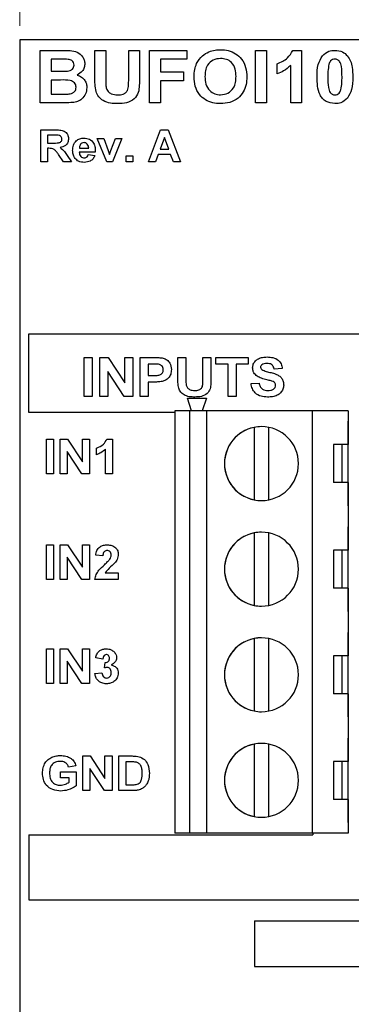
# Model space of a CAD drawing. Units: inches. Extents: x 0.1 to 11.3, y 0.1 to 7.3.
# Drawn here: x 5.4 to 6, y 4 to 5.8 of the extents above; entities that cross this region are included whole.
import ezdxf

# ---------------------------------------------------------------- set-up
doc = ezdxf.new("R2010")
doc.units = ezdxf.units.IN
doc.header["$LTSCALE"] = 0.666667
doc.header["$MEASUREMENT"] = 0
doc.styles.add('SLDTEXTSTYLE0', font='TXT', dxfattribs={"width": 0.75})
doc.dimstyles.new('SLDDIMSTYLE0', dxfattribs={"dimtxt": 0.091864, "dimasz": 0.086667, "dimexe": 0, "dimexo": 0.0625, "dimgap": 0.022966, "dimtad": 1, "dimrnd": 1e-09, "dimzin": 4, "dimdsep": 46, "dimtxsty": 'SLDTEXTSTYLE0', "dimsah": 1, "dimcen": 0.09, "dimadec": 0, "dimazin": 1, "dimtfac": 1, "dimtofl": 0, "dimtmove": 0, "dimatfit": 3, "dimfxl": 0, "dimfrac": 2, "dimtolj": 1, "dimtzin": 12, "dimarcsym": 0})

# ---------------------------------------------------------------- blocks, each defined once
blk = doc.blocks.new('_D')
at = {"color": 7, "linetype": 'Continuous', "lineweight": 18}
for p, q in [((5.3703, 5.7807), (5.3703, 6.2933)), ((8.8703, 5.7807), (8.8703, 6.2933)), ((8.8703, 6.267), (5.3703, 6.267))]:
    blk.add_line(p, q, dxfattribs=at)
for points in [[(5.3703, 6.267), (5.457, 6.2537), (5.457, 6.2804)], [(8.8703, 6.267), (8.7836, 6.2804), (8.7836, 6.2537)]]:
    blk.add_solid(points, dxfattribs=at)
at = {"color": 7, "linetype": 'Continuous', "lineweight": 18, "insert": (6.9914, 6.3855), "char_height": 0.09186, "attachment_point": 1, "style": 'SLDTEXTSTYLE0'}
blk.add_mtext('3.50', dxfattribs=at)

msp = doc.modelspace()

# ---------------------------------------------------------------- linework, layer by layer
at = {"color": 7, "linetype": 'Continuous', "lineweight": 25}
for p, q in [((5.3703, 5.7544), (5.3703, 3.5544)), ((8.8703, 5.7544), (5.3703, 5.7544)), ((5.4085, 5.7347), (5.4506, 5.7347)), ((5.4085, 5.6367), (5.4085, 5.7347)), ((5.5103, 5.7347), (5.5304, 5.7347)), ((5.5103, 5.6826), (5.5103, 5.7347)), ((5.5304, 5.7347), (5.5304, 5.6815)), ((5.5731, 5.6804), (5.5731, 5.7347)), ((5.5731, 5.7347), (5.5932, 5.7347)), ((5.5932, 5.7347), (5.5932, 5.6834)), ((5.6121, 5.6367), (5.6121, 5.7347)), ((5.6121, 5.7347), (5.6812, 5.7347)), ((5.6812, 5.7347), (5.6812, 5.7184)), ((5.8093, 5.6367), (5.8093, 5.7347)), ((5.8093, 5.7347), (5.8294, 5.7347)), ((5.8294, 5.7347), (5.8294, 5.6367)), ((5.8787, 5.7347), (5.8948, 5.7347)), ((5.8948, 5.7347), (5.8948, 5.6367)), ((5.4413, 5.7184), (5.4286, 5.7184)), ((5.4286, 5.7184), (5.4286, 5.6958)), ((5.6812, 5.7184), (5.6322, 5.7184)), ((5.6322, 5.7184), (5.6322, 5.6945)), ((5.8495, 5.6907), (5.8495, 5.7096)), ((5.4286, 5.6958), (5.4431, 5.6958)), ((5.6322, 5.6945), (5.6749, 5.6945)), ((5.6749, 5.6945), (5.6749, 5.6782)), ((5.8747, 5.6367), (5.8747, 5.7065)), ((5.4464, 5.6794), (5.4286, 5.6794)), ((5.4286, 5.6794), (5.4286, 5.653)), ((5.6322, 5.6782), (5.6322, 5.6367)), ((5.6749, 5.6782), (5.6322, 5.6782)), ((5.4438, 5.6367), (5.4085, 5.6367)), ((5.4286, 5.653), (5.449, 5.653)), ((5.6322, 5.6367), (5.6121, 5.6367)), ((5.8294, 5.6367), (5.8093, 5.6367)), ((5.8948, 5.6367), (5.8747, 5.6367)), ((5.4096, 5.5267), (5.4096, 5.5866)), ((5.4096, 5.5866), (5.4364, 5.5866)), ((5.6101, 5.5267), (5.6326, 5.5866)), ((5.6326, 5.5866), (5.6466, 5.5866)), ((5.6466, 5.5866), (5.6693, 5.5267)), ((5.4219, 5.5766), (5.4219, 5.562)), ((5.4323, 5.5766), (5.4219, 5.5766)), ((5.4219, 5.562), (5.4318, 5.562)), ((5.5145, 5.5705), (5.5268, 5.5705)), ((5.5324, 5.5267), (5.5145, 5.5705)), ((5.5268, 5.5705), (5.5351, 5.5481)), ((5.54, 5.5481), (5.5483, 5.5705)), ((5.5606, 5.5705), (5.543, 5.5267)), ((5.5483, 5.5705), (5.5606, 5.5705)), ((5.6397, 5.572), (5.6319, 5.5505)), ((5.6476, 5.5505), (5.6397, 5.572)), ((5.4219, 5.5521), (5.4219, 5.5267)), ((5.4247, 5.5521), (5.4219, 5.5521)), ((5.511, 5.5451), (5.4811, 5.5451)), ((5.4813, 5.5521), (5.4987, 5.5521)), ((5.5351, 5.5481), (5.5375, 5.5407)), ((5.6319, 5.5505), (5.6476, 5.5505)), ((5.4219, 5.5267), (5.4096, 5.5267)), ((5.4519, 5.5267), (5.4427, 5.5403)), ((5.4665, 5.5267), (5.4519, 5.5267)), ((5.4587, 5.5386), (5.4665, 5.5267)), ((5.498, 5.5405), (5.5103, 5.539)), ((5.543, 5.5267), (5.5324, 5.5267)), ((5.5687, 5.5382), (5.5809, 5.5382)), ((5.5687, 5.5267), (5.5687, 5.5382)), ((5.5809, 5.5267), (5.5687, 5.5267)), ((5.5809, 5.5382), (5.5809, 5.5267)), ((5.6233, 5.5267), (5.6101, 5.5267)), ((5.6283, 5.5405), (5.6233, 5.5267)), ((5.6512, 5.5405), (5.6283, 5.5405)), ((5.6563, 5.5267), (5.6512, 5.5405)), ((5.6693, 5.5267), (5.6563, 5.5267)), ((5.3871, 5.0597), (5.3871, 5.2063)), ((5.3871, 5.2063), (6.1271, 5.2063)), ((5.4901, 5.1622), (5.5051, 5.1622)), ((5.4901, 5.0894), (5.4901, 5.1622)), ((5.5051, 5.1622), (5.5051, 5.0894)), ((5.5191, 5.1622), (5.5347, 5.1622)), ((5.5191, 5.0894), (5.5191, 5.1622)), ((5.5347, 5.1622), (5.5657, 5.1148)), ((5.5657, 5.1622), (5.5807, 5.1622)), ((5.5657, 5.1148), (5.5657, 5.1622)), ((5.5807, 5.1622), (5.5807, 5.0894)), ((5.5947, 5.0894), (5.5947, 5.1622)), ((5.5947, 5.1622), (5.6191, 5.1622)), ((5.6647, 5.1622), (5.6796, 5.1622)), ((5.6647, 5.1235), (5.6647, 5.1622)), ((5.6796, 5.1622), (5.6796, 5.1227)), ((5.7113, 5.1218), (5.7113, 5.1622)), ((5.7113, 5.1622), (5.7263, 5.1622)), ((5.7263, 5.1622), (5.7263, 5.1241)), ((5.7356, 5.15), (5.7356, 5.1622)), ((5.7356, 5.1622), (5.7953, 5.1622)), ((5.7953, 5.1622), (5.7953, 5.15)), ((5.6173, 5.15), (5.6096, 5.15)), ((5.6096, 5.15), (5.6096, 5.1286)), ((5.758, 5.15), (5.7356, 5.15)), ((5.758, 5.0894), (5.758, 5.15)), ((5.7953, 5.15), (5.7729, 5.15)), ((5.7729, 5.15), (5.7729, 5.0894)), ((5.8588, 5.1416), (5.8439, 5.1407)), ((5.5646, 5.0894), (5.534, 5.136)), ((5.534, 5.136), (5.534, 5.0894)), ((5.6096, 5.1286), (5.6183, 5.1286)), ((5.6196, 5.1164), (5.6096, 5.1164)), ((5.6096, 5.1164), (5.6096, 5.0894)), ((5.8009, 5.1136), (5.8159, 5.1146)), ((5.5051, 5.0894), (5.4901, 5.0894)), ((5.534, 5.0894), (5.5191, 5.0894)), ((5.5807, 5.0894), (5.5646, 5.0894)), ((5.6096, 5.0894), (5.5947, 5.0894)), ((5.6903, 5.0629), (5.6825, 5.0865)), ((5.6825, 5.0865), (5.7179, 5.0865)), ((5.7179, 5.0865), (5.71, 5.0629)), ((5.7729, 5.0894), (5.758, 5.0894)), ((5.6588, 5.0597), (5.3871, 5.0597)), ((5.6588, 5.0629), (5.6588, 4.2754)), ((5.6864, 5.0629), (5.6588, 5.0629)), ((5.6864, 5.0629), (5.6864, 4.2754)), ((5.7179, 5.0629), (5.6864, 5.0629)), ((5.9147, 5.0629), (5.7179, 5.0629)), ((5.7179, 5.0629), (5.7179, 4.2754)), ((5.9147, 5.0629), (5.9147, 4.2754)), ((5.9817, 5.0629), (5.9147, 5.0629)), ((5.9817, 5.0629), (5.9817, 4.9999)), ((5.8065, 5.0319), (5.8065, 4.8969)), ((5.834, 4.8969), (5.834, 5.0319)), ((5.9817, 4.8857), (5.9817, 5.0432)), ((5.4201, 4.9454), (5.4201, 5.0098)), ((5.4201, 5.0098), (5.4333, 5.0098)), ((5.4333, 5.0098), (5.4333, 4.9454)), ((5.4457, 4.9454), (5.4457, 5.0098)), ((5.4457, 5.0098), (5.4595, 5.0098)), ((5.4595, 5.0098), (5.487, 4.9679)), ((5.487, 4.9679), (5.487, 5.0098)), ((5.487, 5.0098), (5.5002, 5.0098)), ((5.5002, 5.0098), (5.5002, 4.9454)), ((5.5134, 4.9809), (5.5134, 4.9933)), ((5.5326, 5.0098), (5.5431, 5.0098)), ((5.5431, 5.0098), (5.5431, 4.9454)), ((5.9817, 4.9999), (5.9541, 4.9999)), ((5.9541, 4.9999), (5.9541, 4.929)), ((5.9699, 4.9999), (5.9699, 4.929)), ((5.9817, 4.929), (5.9817, 4.9999)), ((5.486, 4.9454), (5.4589, 4.9867)), ((5.4589, 4.9867), (5.4589, 4.9454)), ((5.5299, 4.9454), (5.5299, 4.9913)), ((5.4333, 4.9454), (5.4201, 4.9454)), ((5.4589, 4.9454), (5.4457, 4.9454)), ((5.5002, 4.9454), (5.486, 4.9454)), ((5.5431, 4.9454), (5.5299, 4.9454)), ((5.9817, 4.929), (5.9541, 4.929)), ((5.9817, 4.929), (5.9817, 4.803)), ((5.9817, 4.6888), (5.9817, 4.8463)), ((5.8065, 4.8351), (5.8065, 4.7001)), ((5.834, 4.7001), (5.834, 4.8351)), ((5.4201, 4.7486), (5.4201, 4.813)), ((5.4201, 4.813), (5.4333, 4.813)), ((5.4333, 4.813), (5.4333, 4.7486)), ((5.4457, 4.7486), (5.4457, 4.813)), ((5.4457, 4.813), (5.4595, 4.813)), ((5.4595, 4.813), (5.487, 4.7711)), ((5.487, 4.7711), (5.487, 4.813)), ((5.487, 4.813), (5.5002, 4.813)), ((5.5002, 4.813), (5.5002, 4.7486)), ((5.5249, 4.7923), (5.5117, 4.7935)), ((5.9817, 4.803), (5.9541, 4.803)), ((5.9541, 4.803), (5.9541, 4.7321)), ((5.9699, 4.803), (5.9699, 4.7321)), ((5.9817, 4.7321), (5.9817, 4.803)), ((5.486, 4.7486), (5.4589, 4.7898)), ((5.4589, 4.7898), (5.4589, 4.7486)), ((5.5291, 4.7609), (5.5538, 4.7609)), ((5.5538, 4.7609), (5.5538, 4.7486)), ((5.4333, 4.7486), (5.4201, 4.7486)), ((5.4589, 4.7486), (5.4457, 4.7486)), ((5.5002, 4.7486), (5.486, 4.7486)), ((5.5538, 4.7486), (5.5101, 4.7486)), ((5.9817, 4.7321), (5.9541, 4.7321)), ((5.9817, 4.7321), (5.9817, 4.6062)), ((5.9817, 4.492), (5.9817, 4.6495)), ((5.8065, 4.6382), (5.8065, 4.5032)), ((5.834, 4.5032), (5.834, 4.6382)), ((5.4201, 4.5547), (5.4201, 4.6191)), ((5.4201, 4.6191), (5.4333, 4.6191)), ((5.4333, 4.6191), (5.4333, 4.5547)), ((5.4457, 4.5547), (5.4457, 4.6191)), ((5.4457, 4.6191), (5.4595, 4.6191)), ((5.4595, 4.6191), (5.487, 4.5772)), ((5.487, 4.5772), (5.487, 4.6191)), ((5.487, 4.6191), (5.5002, 4.6191)), ((5.5002, 4.6191), (5.5002, 4.5547)), ((5.486, 4.5547), (5.4589, 4.596)), ((5.4589, 4.596), (5.4589, 4.5547)), ((5.5249, 4.6001), (5.5117, 4.602)), ((5.5283, 4.5835), (5.5293, 4.5935)), ((5.9817, 4.6062), (5.9541, 4.6062)), ((5.9541, 4.6062), (5.9541, 4.5353)), ((5.9699, 4.6062), (5.9699, 4.5353)), ((5.9817, 4.5353), (5.9817, 4.6062)), ((5.5101, 4.573), (5.5233, 4.5745)), ((5.4333, 4.5547), (5.4201, 4.5547)), ((5.4589, 4.5547), (5.4457, 4.5547)), ((5.5002, 4.5547), (5.486, 4.5547)), ((5.9817, 4.5353), (5.9541, 4.5353)), ((5.9817, 4.5353), (5.9817, 4.4093)), ((5.9817, 4.2951), (5.9817, 4.4526)), ((5.8065, 4.4414), (5.8065, 4.3064)), ((5.834, 4.3064), (5.834, 4.4414)), ((5.4877, 4.3549), (5.4877, 4.4193)), ((5.4877, 4.4193), (5.5016, 4.4193)), ((5.5016, 4.4193), (5.529, 4.3774)), ((5.529, 4.3774), (5.529, 4.4193)), ((5.529, 4.4193), (5.5422, 4.4193)), ((5.5422, 4.4193), (5.5422, 4.3549)), ((5.5546, 4.4193), (5.5797, 4.4193)), ((5.5546, 4.3549), (5.5546, 4.4193)), ((5.5743, 4.4085), (5.5678, 4.4085)), ((5.5678, 4.4085), (5.5678, 4.3656)), ((5.9817, 4.4093), (5.9541, 4.4093)), ((5.9541, 4.4093), (5.9541, 4.3384)), ((5.9699, 4.4093), (5.9699, 4.3384)), ((5.9817, 4.3384), (5.9817, 4.4093)), ((5.4465, 4.3788), (5.4465, 4.3895)), ((5.4465, 4.3895), (5.4754, 4.3895)), ((5.4745, 4.4011), (5.4613, 4.3986)), ((5.4754, 4.3895), (5.4754, 4.3637)), ((5.528, 4.3549), (5.501, 4.3961)), ((5.501, 4.3961), (5.501, 4.3549)), ((5.4622, 4.3788), (5.4465, 4.3788)), ((5.4622, 4.3704), (5.4622, 4.3788)), ((5.501, 4.3549), (5.4877, 4.3549)), ((5.5422, 4.3549), (5.528, 4.3549)), ((5.5804, 4.3549), (5.5546, 4.3549)), ((5.5678, 4.3656), (5.5786, 4.3656)), ((5.9817, 4.3384), (5.9541, 4.3384)), ((5.9817, 4.3384), (5.9817, 4.2754)), ((5.3871, 4.2723), (5.9157, 4.2723)), ((5.3871, 4.2723), (5.3871, 4.1513)), ((5.6864, 4.2754), (5.6588, 4.2754)), ((5.7179, 4.2754), (5.6864, 4.2754)), ((5.9147, 4.2754), (5.7179, 4.2754)), ((5.9817, 4.2754), (5.9147, 4.2754)), ((5.9157, 4.2754), (5.9157, 4.2723)), ((5.3871, 4.1513), (6.7571, 4.1513)), ((5.8073, 4.112), (5.8073, 4.0269)), ((5.8073, 4.112), (6.5915, 4.112)), ((5.8073, 4.0269), (6.5915, 4.0269))]:
    msp.add_line(p, q, dxfattribs=at)
for centre, start, end in [((5.8203, 4.9644), 90, 270), ((5.8203, 4.9644), 101.537, 258.463), ((5.8203, 4.9644), 90, 101.537), ((5.8203, 4.9644), 270, 90), ((5.8203, 4.9644), 258.463, 270), ((5.8203, 4.7676), 90, 270), ((5.8203, 4.7676), 101.537, 258.463), ((5.8203, 4.7676), 90, 101.537), ((5.8203, 4.7676), 270, 90), ((5.8203, 4.7676), 258.463, 270), ((5.8203, 4.5707), 90, 270), ((5.8203, 4.5707), 101.537, 258.463), ((5.8203, 4.5707), 90, 101.537), ((5.8203, 4.5707), 270, 90), ((5.8203, 4.5707), 258.463, 270), ((5.8203, 4.3739), 90, 270), ((5.8203, 4.3739), 90, 101.537), ((5.8203, 4.3739), 270, 90), ((5.8203, 4.3739), 101.537, 258.463), ((5.8203, 4.3739), 258.463, 270)]:
    msp.add_arc(centre, 0.0689, start, end, dxfattribs=at)
for points, knots in [([(5.4506, 5.7347), (5.4551, 5.7347), (5.464, 5.7346), (5.4776, 5.7325), (5.4866, 5.7249), (5.4909, 5.7168), (5.4913, 5.7123), (5.4915, 5.71)], [0, 0, 0, 0, 0.251201, 0.500999, 0.749548, 0.874782, 1, 1, 1, 1]), ([(5.6996, 5.71), (5.7027, 5.7153), (5.7083, 5.7247), (5.7179, 5.7299), (5.7221, 5.7321)], [0, 0, 0, 0, 0.559771, 1, 1, 1, 1]), ([(5.7221, 5.7321), (5.7261, 5.7334), (5.7332, 5.7357), (5.7406, 5.7359), (5.7439, 5.736)], [0, 0, 0, 0, 0.559603, 1, 1, 1, 1]), ([(5.7439, 5.736), (5.7488, 5.7357), (5.7587, 5.7351), (5.7727, 5.7292), (5.7845, 5.7185), (5.792, 5.7031), (5.7927, 5.6914), (5.793, 5.6856)], [0, 0, 0, 0, 0.186994, 0.373637, 0.560193, 0.779736, 1, 1, 1, 1]), ([(5.8495, 5.7096), (5.8565, 5.7126), (5.8689, 5.7181), (5.8757, 5.7296), (5.8787, 5.7347)], [0, 0, 0, 0, 0.561303, 1, 1, 1, 1]), ([(5.9337, 5.7248), (5.9375, 5.728), (5.9442, 5.734), (5.953, 5.7345), (5.957, 5.7347)], [0, 0, 0, 0, 0.558032, 1, 1, 1, 1]), ([(5.957, 5.7347), (5.962, 5.7343), (5.971, 5.7335), (5.9774, 5.7274), (5.9802, 5.7246)], [0, 0, 0, 0, 0.559766, 1, 1, 1, 1]), ([(5.4602, 5.718), (5.4567, 5.7182), (5.4504, 5.7184), (5.4441, 5.7184), (5.4413, 5.7184)], [0, 0, 0, 0, 0.559956, 1, 1, 1, 1]), ([(5.4714, 5.7072), (5.4712, 5.7088), (5.4709, 5.7121), (5.4669, 5.7168), (5.4628, 5.7176), (5.4602, 5.718)], [0, 0, 0, 0, 0.280791, 0.560471, 1, 1, 1, 1]), ([(5.4915, 5.71), (5.4912, 5.7075), (5.4907, 5.7025), (5.4862, 5.6943), (5.4805, 5.6909), (5.4771, 5.6888)], [0, 0, 0, 0, 0.280658, 0.561452, 1, 1, 1, 1]), ([(5.695, 5.6851), (5.6951, 5.6899), (5.6954, 5.6985), (5.6983, 5.7065), (5.6996, 5.71)], [0, 0, 0, 0, 0.560187, 1, 1, 1, 1]), ([(5.7441, 5.7196), (5.7393, 5.7191), (5.7298, 5.7181), (5.7196, 5.7085), (5.7156, 5.6969), (5.7153, 5.6895), (5.7151, 5.6858)], [0, 0, 0, 0, 0.279554, 0.558177, 0.778771, 1, 1, 1, 1]), ([(5.7729, 5.686), (5.7727, 5.6907), (5.7723, 5.7001), (5.7658, 5.7121), (5.7552, 5.7188), (5.7478, 5.7193), (5.7441, 5.7196)], [0, 0, 0, 0, 0.280988, 0.559754, 0.779545, 1, 1, 1, 1]), ([(5.9237, 5.6852), (5.9238, 5.6931), (5.9239, 5.7072), (5.9307, 5.7194), (5.9337, 5.7248)], [0, 0, 0, 0, 0.5615, 1, 1, 1, 1]), ([(5.9459, 5.7088), (5.9451, 5.7044), (5.9438, 5.6965), (5.9438, 5.6885), (5.9438, 5.685)], [0, 0, 0, 0, 0.559541, 1, 1, 1, 1]), ([(5.957, 5.7184), (5.9555, 5.7182), (5.9525, 5.7179), (5.9479, 5.7147), (5.9467, 5.711), (5.9459, 5.7088)], [0, 0, 0, 0, 0.280292, 0.560017, 1, 1, 1, 1]), ([(5.9702, 5.685), (5.9701, 5.6916), (5.9701, 5.7015), (5.9671, 5.7131), (5.962, 5.7178), (5.9586, 5.7182), (5.957, 5.7184)], [0, 0, 0, 0, 0.501645, 0.751183, 0.875364, 1, 1, 1, 1]), ([(5.9802, 5.7246), (5.9824, 5.7214), (5.9866, 5.7148), (5.9897, 5.7011), (5.99, 5.6911), (5.9903, 5.685)], [0, 0, 0, 0, 0.279338, 0.559519, 1, 1, 1, 1]), ([(5.4431, 5.6958), (5.4461, 5.6957), (5.4515, 5.6957), (5.4568, 5.696), (5.4592, 5.6961)], [0, 0, 0, 0, 0.560042, 1, 1, 1, 1]), ([(5.4592, 5.6961), (5.4609, 5.6964), (5.4643, 5.6969), (5.4684, 5.6994), (5.471, 5.7032), (5.4712, 5.7059), (5.4714, 5.7072)], [0, 0, 0, 0, 0.280627, 0.560262, 0.77996, 1, 1, 1, 1]), ([(5.8747, 5.7065), (5.8704, 5.7028), (5.8629, 5.6962), (5.8536, 5.6924), (5.8495, 5.6907)], [0, 0, 0, 0, 0.559725, 1, 1, 1, 1]), ([(5.4751, 5.666), (5.475, 5.6675), (5.4748, 5.6705), (5.4723, 5.6744), (5.4687, 5.6772), (5.46, 5.6798), (5.4524, 5.6796), (5.4464, 5.6794)], [0, 0, 0, 0, 0.124909, 0.249576, 0.374331, 0.499334, 1, 1, 1, 1]), ([(5.4771, 5.6888), (5.4799, 5.6877), (5.4856, 5.6856), (5.4915, 5.6793), (5.4948, 5.6722), (5.4951, 5.6675), (5.4952, 5.6651)], [0, 0, 0, 0, 0.280092, 0.559516, 0.779631, 1, 1, 1, 1]), ([(5.5124, 5.6579), (5.5116, 5.6625), (5.5103, 5.6707), (5.5103, 5.679), (5.5103, 5.6826)], [0, 0, 0, 0, 0.559693, 1, 1, 1, 1]), ([(5.5304, 5.6815), (5.5304, 5.6785), (5.5304, 5.673), (5.531, 5.6675), (5.5312, 5.6651)], [0, 0, 0, 0, 0.560237, 1, 1, 1, 1]), ([(5.5524, 5.6518), (5.5559, 5.6519), (5.5612, 5.6522), (5.5674, 5.6556), (5.5722, 5.6609), (5.573, 5.6701), (5.5731, 5.6769), (5.5731, 5.6804)], [0, 0, 0, 0, 0.249972, 0.374955, 0.500002, 0.748938, 1, 1, 1, 1]), ([(5.5932, 5.6834), (5.5932, 5.6789), (5.593, 5.6697), (5.5919, 5.6558), (5.5838, 5.6429), (5.5692, 5.6361), (5.5584, 5.6357), (5.553, 5.6354)], [0, 0, 0, 0, 0.187569, 0.374723, 0.560251, 0.779467, 1, 1, 1, 1]), ([(5.7441, 5.6354), (5.7392, 5.6357), (5.7294, 5.6363), (5.7154, 5.6419), (5.7036, 5.6525), (5.696, 5.6677), (5.6953, 5.6793), (5.695, 5.6851)], [0, 0, 0, 0, 0.18701, 0.373689, 0.560251, 0.779782, 1, 1, 1, 1]), ([(5.7151, 5.6858), (5.7153, 5.681), (5.7158, 5.6716), (5.7225, 5.6597), (5.733, 5.6528), (5.7404, 5.6521), (5.7441, 5.6518)], [0, 0, 0, 0, 0.2809374, 0.5598499, 0.7797635, 1, 1, 1, 1]), ([(5.7441, 5.6518), (5.7489, 5.6523), (5.7584, 5.6535), (5.7684, 5.6633), (5.7724, 5.6749), (5.7727, 5.6823), (5.7729, 5.686)], [0, 0, 0, 0, 0.279349, 0.558118, 0.778735, 1, 1, 1, 1]), ([(5.793, 5.6856), (5.7928, 5.6806), (5.7923, 5.6708), (5.7869, 5.6567), (5.7766, 5.6446), (5.7616, 5.6366), (5.75, 5.6358), (5.7441, 5.6354)], [0, 0, 0, 0, 0.187083, 0.373808, 0.560355, 0.779864, 1, 1, 1, 1]), ([(5.957, 5.6354), (5.9512, 5.6362), (5.9426, 5.6373), (5.9338, 5.6447), (5.9273, 5.6541), (5.9242, 5.6683), (5.9238, 5.6796), (5.9237, 5.6852)], [0, 0, 0, 0, 0.248313, 0.373566, 0.498718, 0.748961, 1, 1, 1, 1]), ([(5.9438, 5.685), (5.9438, 5.6784), (5.9438, 5.6686), (5.9468, 5.657), (5.952, 5.6523), (5.9553, 5.652), (5.957, 5.6518)], [0, 0, 0, 0, 0.501685, 0.751273, 0.87534, 1, 1, 1, 1]), ([(5.9681, 5.6614), (5.9688, 5.6658), (5.9702, 5.6736), (5.9702, 5.6815), (5.9702, 5.685)], [0, 0, 0, 0, 0.559537, 1, 1, 1, 1]), ([(5.9903, 5.685), (5.9902, 5.6771), (5.99, 5.663), (5.9832, 5.6508), (5.9802, 5.6454)], [0, 0, 0, 0, 0.561517, 1, 1, 1, 1]), ([(5.449, 5.653), (5.4518, 5.653), (5.4568, 5.653), (5.4618, 5.6534), (5.4641, 5.6536)], [0, 0, 0, 0, 0.560166, 1, 1, 1, 1]), ([(5.4641, 5.6536), (5.4657, 5.6541), (5.469, 5.6549), (5.4728, 5.658), (5.4749, 5.6619), (5.475, 5.6646), (5.4751, 5.666)], [0, 0, 0, 0, 0.280169, 0.559636, 0.779556, 1, 1, 1, 1]), ([(5.4952, 5.6651), (5.4947, 5.6612), (5.4937, 5.6534), (5.4869, 5.6443), (5.4782, 5.6389), (5.472, 5.6379), (5.469, 5.6374)], [0, 0, 0, 0, 0.279584, 0.559166, 0.779301, 1, 1, 1, 1]), ([(5.553, 5.6354), (5.5483, 5.6355), (5.5389, 5.6357), (5.5263, 5.6398), (5.5166, 5.6476), (5.5138, 5.6545), (5.5124, 5.6579)], [0, 0, 0, 0, 0.281055, 0.560646, 0.78049, 1, 1, 1, 1]), ([(5.5312, 5.6651), (5.5321, 5.6627), (5.534, 5.6579), (5.5418, 5.6525), (5.5484, 5.652), (5.5524, 5.6518)], [0, 0, 0, 0, 0.279633, 0.559718, 1, 1, 1, 1]), ([(5.957, 5.6518), (5.9584, 5.6519), (5.9614, 5.6522), (5.966, 5.6555), (5.9673, 5.6592), (5.9681, 5.6614)], [0, 0, 0, 0, 0.280337, 0.560026, 1, 1, 1, 1]), ([(5.469, 5.6374), (5.4643, 5.6372), (5.4559, 5.6368), (5.4475, 5.6367), (5.4438, 5.6367)], [0, 0, 0, 0, 0.5599589, 1, 1, 1, 1]), ([(5.9802, 5.6454), (5.9764, 5.6421), (5.9697, 5.6362), (5.9609, 5.6357), (5.957, 5.6354)], [0, 0, 0, 0, 0.558032, 1, 1, 1, 1]), ([(5.4364, 5.5866), (5.4392, 5.5866), (5.4448, 5.5865), (5.452, 5.5852), (5.4566, 5.5818), (5.4602, 5.5772), (5.4607, 5.5729), (5.4611, 5.57)], [0, 0, 0, 0, 0.25117, 0.500951, 0.626168, 0.751461, 1, 1, 1, 1]), ([(5.4318, 5.562), (5.4353, 5.5619), (5.4397, 5.5618), (5.4449, 5.563), (5.4471, 5.5645), (5.4486, 5.5668), (5.4487, 5.5686), (5.4488, 5.5695)], [0, 0, 0, 0, 0.500996, 0.625885, 0.750594, 0.875174, 1, 1, 1, 1]), ([(5.442, 5.5764), (5.4402, 5.5765), (5.437, 5.5767), (5.4337, 5.5766), (5.4323, 5.5766)], [0, 0, 0, 0, 0.559929, 1, 1, 1, 1]), ([(5.4488, 5.5695), (5.4487, 5.5705), (5.4485, 5.5725), (5.4461, 5.5754), (5.4436, 5.5761), (5.442, 5.5764)], [0, 0, 0, 0, 0.2807175, 0.5606372, 1, 1, 1, 1]), ([(5.4611, 5.57), (5.4609, 5.5677), (5.4604, 5.5629), (5.455, 5.5558), (5.4489, 5.5544), (5.4453, 5.5535)], [0, 0, 0, 0, 0.280882, 0.560866, 1, 1, 1, 1]), ([(5.4688, 5.5483), (5.469, 5.5516), (5.4694, 5.5581), (5.4746, 5.566), (5.4818, 5.5706), (5.487, 5.571), (5.4895, 5.5713)], [0, 0, 0, 0, 0.2806091, 0.5596114, 0.7796206, 1, 1, 1, 1]), ([(5.4901, 5.5628), (5.4887, 5.5627), (5.4862, 5.5624), (5.4845, 5.5607), (5.4837, 5.5599)], [0, 0, 0, 0, 0.558878, 1, 1, 1, 1]), ([(5.4895, 5.5713), (5.4932, 5.5709), (5.5004, 5.5702), (5.5081, 5.5626), (5.5108, 5.5536), (5.511, 5.548), (5.511, 5.5451)], [0, 0, 0, 0, 0.279667, 0.557899, 0.778604, 1, 1, 1, 1]), ([(5.4987, 5.5521), (5.4986, 5.5535), (5.4984, 5.5564), (5.4965, 5.56), (5.4935, 5.5624), (5.4912, 5.5627), (5.4901, 5.5628)], [0, 0, 0, 0, 0.280983, 0.560279, 0.780219, 1, 1, 1, 1]), ([(5.4427, 5.5403), (5.4414, 5.542), (5.4388, 5.5453), (5.4351, 5.5501), (5.4297, 5.5521), (5.4264, 5.5521), (5.4247, 5.5521)], [0, 0, 0, 0, 0.280892, 0.561039, 0.779447, 1, 1, 1, 1]), ([(5.4453, 5.5535), (5.4483, 5.5512), (5.4537, 5.547), (5.4572, 5.5412), (5.4587, 5.5386)], [0, 0, 0, 0, 0.558241, 1, 1, 1, 1]), ([(5.4732, 5.5333), (5.4718, 5.5359), (5.4691, 5.5406), (5.4689, 5.5459), (5.4688, 5.5483)], [0, 0, 0, 0, 0.558844, 1, 1, 1, 1]), ([(5.4811, 5.5451), (5.4812, 5.5436), (5.4815, 5.5406), (5.4837, 5.537), (5.487, 5.5347), (5.4894, 5.5345), (5.4906, 5.5344)], [0, 0, 0, 0, 0.2807014, 0.5598048, 0.7798049, 1, 1, 1, 1]), ([(5.4837, 5.5599), (5.4829, 5.5586), (5.4814, 5.5561), (5.4813, 5.5533), (5.4813, 5.5521)], [0, 0, 0, 0, 0.558284, 1, 1, 1, 1]), ([(5.5375, 5.5407), (5.5378, 5.5414), (5.5382, 5.5426), (5.5386, 5.5439), (5.5387, 5.5444)], [0, 0, 0, 0, 0.56001, 1, 1, 1, 1]), ([(5.5387, 5.5444), (5.539, 5.5451), (5.5394, 5.5464), (5.5398, 5.5476), (5.54, 5.5481)], [0, 0, 0, 0, 0.5599963, 1, 1, 1, 1]), ([(5.4907, 5.5259), (5.4869, 5.5262), (5.4801, 5.5266), (5.4753, 5.5313), (5.4732, 5.5333)], [0, 0, 0, 0, 0.560545, 1, 1, 1, 1]), ([(5.4906, 5.5344), (5.4916, 5.5345), (5.4935, 5.5346), (5.4966, 5.5367), (5.4974, 5.5391), (5.498, 5.5405)], [0, 0, 0, 0, 0.280682, 0.560525, 1, 1, 1, 1]), ([(5.5103, 5.539), (5.5093, 5.5368), (5.5073, 5.5325), (5.5005, 5.5269), (5.4944, 5.5263), (5.4907, 5.5259)], [0, 0, 0, 0, 0.2808203, 0.5610287, 1, 1, 1, 1]), ([(5.6191, 5.1622), (5.6225, 5.1622), (5.6286, 5.1622), (5.6346, 5.1614), (5.6373, 5.1611)], [0, 0, 0, 0, 0.560314, 1, 1, 1, 1]), ([(5.6373, 5.1611), (5.6398, 5.1601), (5.6447, 5.1581), (5.6513, 5.1507), (5.6521, 5.1438), (5.6525, 5.1396)], [0, 0, 0, 0, 0.280415, 0.56122, 1, 1, 1, 1]), ([(5.8037, 5.143), (5.804, 5.1453), (5.8046, 5.15), (5.8086, 5.156), (5.8147, 5.1604), (5.8223, 5.1628), (5.8278, 5.163), (5.8306, 5.1631)], [0, 0, 0, 0, 0.1863562, 0.3727496, 0.5592203, 0.7794115, 1, 1, 1, 1]), ([(5.8306, 5.1631), (5.8343, 5.1629), (5.8418, 5.1626), (5.8515, 5.1582), (5.8577, 5.1504), (5.8584, 5.1446), (5.8588, 5.1416)], [0, 0, 0, 0, 0.281099, 0.560368, 0.779987, 1, 1, 1, 1]), ([(5.6287, 5.1495), (5.6266, 5.1497), (5.6228, 5.15), (5.619, 5.15), (5.6173, 5.15)], [0, 0, 0, 0, 0.559845, 1, 1, 1, 1]), ([(5.6376, 5.1394), (5.6375, 5.1407), (5.6372, 5.1435), (5.6342, 5.1477), (5.6308, 5.1488), (5.6287, 5.1495)], [0, 0, 0, 0, 0.281208, 0.561742, 1, 1, 1, 1]), ([(5.6525, 5.1396), (5.6524, 5.1367), (5.652, 5.131), (5.6477, 5.1241), (5.6419, 5.1195), (5.6377, 5.1182), (5.6356, 5.1175)], [0, 0, 0, 0, 0.2802316, 0.5597716, 0.7798382, 1, 1, 1, 1]), ([(5.8106, 5.1285), (5.8084, 5.1308), (5.8045, 5.1349), (5.804, 5.1405), (5.8037, 5.143)], [0, 0, 0, 0, 0.559431, 1, 1, 1, 1]), ([(5.821, 5.1484), (5.8202, 5.1477), (5.8189, 5.1465), (5.8187, 5.1447), (5.8187, 5.144)], [0, 0, 0, 0, 0.558758, 1, 1, 1, 1]), ([(5.8187, 5.144), (5.8188, 5.143), (5.8191, 5.1413), (5.8203, 5.1401), (5.8209, 5.1396)], [0, 0, 0, 0, 0.558275, 1, 1, 1, 1]), ([(5.8209, 5.1396), (5.8236, 5.1384), (5.8291, 5.1358), (5.8381, 5.1341), (5.8461, 5.1317), (5.853, 5.1286), (5.8581, 5.1238), (5.8612, 5.1176), (5.8615, 5.113), (5.8616, 5.1108)], [0, 0, 0, 0, 0.16629, 0.333392, 0.500435, 0.625522, 0.750369, 0.87503, 1, 1, 1, 1]), ([(5.8308, 5.151), (5.8288, 5.1509), (5.8253, 5.1508), (5.8223, 5.1491), (5.821, 5.1484)], [0, 0, 0, 0, 0.560544, 1, 1, 1, 1]), ([(5.8439, 5.1407), (5.8435, 5.1424), (5.8428, 5.1458), (5.8382, 5.1506), (5.8336, 5.1508), (5.8308, 5.151)], [0, 0, 0, 0, 0.281521, 0.560305, 1, 1, 1, 1]), ([(5.6183, 5.1286), (5.6204, 5.1286), (5.6246, 5.1287), (5.6299, 5.1291), (5.6337, 5.1311), (5.6359, 5.1333), (5.6374, 5.1362), (5.6375, 5.1383), (5.6376, 5.1394)], [0, 0, 0, 0, 0.250502, 0.500401, 0.625385, 0.750212, 0.875042, 1, 1, 1, 1]), ([(5.6662, 5.1051), (5.6657, 5.1085), (5.6647, 5.1146), (5.6647, 5.1208), (5.6647, 5.1235)], [0, 0, 0, 0, 0.559693, 1, 1, 1, 1]), ([(5.6796, 5.1227), (5.6796, 5.1204), (5.6796, 5.1163), (5.68, 5.1122), (5.6802, 5.1105)], [0, 0, 0, 0, 0.560237, 1, 1, 1, 1]), ([(5.6959, 5.1006), (5.6986, 5.1007), (5.7025, 5.1008), (5.7071, 5.1034), (5.7107, 5.1073), (5.7112, 5.1141), (5.7113, 5.1192), (5.7113, 5.1218)], [0, 0, 0, 0, 0.249972, 0.374955, 0.500002, 0.748938, 1, 1, 1, 1]), ([(5.7263, 5.1241), (5.7262, 5.1207), (5.7261, 5.1139), (5.7253, 5.1036), (5.7193, 5.094), (5.7085, 5.0889), (5.7004, 5.0886), (5.6964, 5.0884)], [0, 0, 0, 0, 0.187569, 0.374723, 0.560251, 0.779467, 1, 1, 1, 1]), ([(5.8276, 5.1213), (5.8242, 5.1222), (5.8182, 5.1237), (5.8129, 5.127), (5.8106, 5.1285)], [0, 0, 0, 0, 0.5607458, 1, 1, 1, 1]), ([(5.8397, 5.1182), (5.8375, 5.1188), (5.8335, 5.1199), (5.8294, 5.1209), (5.8276, 5.1213)], [0, 0, 0, 0, 0.559958, 1, 1, 1, 1]), ([(5.6356, 5.1175), (5.6326, 5.1171), (5.6273, 5.1164), (5.622, 5.1164), (5.6196, 5.1164)], [0, 0, 0, 0, 0.559828, 1, 1, 1, 1]), ([(5.6964, 5.0884), (5.6929, 5.0885), (5.6859, 5.0886), (5.6766, 5.0917), (5.6693, 5.0974), (5.6672, 5.1025), (5.6662, 5.1051)], [0, 0, 0, 0, 0.281055, 0.560646, 0.78049, 1, 1, 1, 1]), ([(5.6802, 5.1105), (5.6809, 5.1087), (5.6823, 5.1051), (5.6881, 5.1011), (5.693, 5.1008), (5.6959, 5.1006)], [0, 0, 0, 0, 0.279633, 0.559718, 1, 1, 1, 1]), ([(5.8317, 5.0884), (5.8276, 5.0886), (5.8193, 5.089), (5.8087, 5.0948), (5.8027, 5.104), (5.8015, 5.1104), (5.8009, 5.1136)], [0, 0, 0, 0, 0.280775, 0.559476, 0.779359, 1, 1, 1, 1]), ([(5.8159, 5.1146), (5.8164, 5.1124), (5.8174, 5.1081), (5.8215, 5.1031), (5.8269, 5.1008), (5.8303, 5.1007), (5.8321, 5.1006)], [0, 0, 0, 0, 0.280582, 0.559152, 0.779251, 1, 1, 1, 1]), ([(5.8616, 5.1108), (5.8613, 5.1081), (5.8607, 5.1029), (5.8563, 5.0961), (5.8495, 5.0912), (5.841, 5.0888), (5.8348, 5.0885), (5.8317, 5.0884)], [0, 0, 0, 0, 0.186277, 0.372739, 0.559165, 0.779351, 1, 1, 1, 1]), ([(5.8321, 5.1006), (5.8339, 5.1006), (5.8376, 5.1008), (5.8425, 5.1028), (5.846, 5.1063), (5.8464, 5.1092), (5.8467, 5.1106)], [0, 0, 0, 0, 0.281228, 0.561008, 0.781099, 1, 1, 1, 1]), ([(5.8467, 5.1106), (5.8466, 5.1117), (5.8463, 5.1137), (5.8437, 5.1166), (5.8412, 5.1176), (5.8397, 5.1182)], [0, 0, 0, 0, 0.27974, 0.559089, 1, 1, 1, 1]), ([(5.5134, 4.9933), (5.518, 4.9953), (5.5261, 4.9989), (5.5306, 5.0065), (5.5326, 5.0098)], [0, 0, 0, 0, 0.561303, 1, 1, 1, 1]), ([(5.5299, 4.9913), (5.5271, 4.9888), (5.5222, 4.9845), (5.5161, 4.982), (5.5134, 4.9809)], [0, 0, 0, 0, 0.559725, 1, 1, 1, 1]), ([(5.5117, 4.7935), (5.5122, 4.7965), (5.5132, 4.8026), (5.5189, 4.8094), (5.5261, 4.8125), (5.5309, 4.8128), (5.5333, 4.813)], [0, 0, 0, 0, 0.280649, 0.55872, 0.77916, 1, 1, 1, 1]), ([(5.5333, 4.813), (5.5361, 4.8128), (5.5418, 4.8124), (5.5488, 4.8082), (5.5532, 4.8021), (5.5536, 4.7977), (5.5538, 4.7954)], [0, 0, 0, 0, 0.280688, 0.559943, 0.779893, 1, 1, 1, 1]), ([(5.533, 4.8022), (5.5321, 4.8022), (5.5303, 4.802), (5.5279, 4.8007), (5.5255, 4.7975), (5.5252, 4.7945), (5.5249, 4.7923)], [0, 0, 0, 0, 0.187236, 0.374084, 0.560696, 1, 1, 1, 1]), ([(5.5406, 4.7938), (5.5406, 4.795), (5.5404, 4.7974), (5.5386, 4.8004), (5.5359, 4.802), (5.534, 4.8022), (5.533, 4.8022)], [0, 0, 0, 0, 0.2806196, 0.5594955, 0.779382, 1, 1, 1, 1]), ([(5.5381, 4.7863), (5.5389, 4.7876), (5.5403, 4.7899), (5.5405, 4.7926), (5.5406, 4.7938)], [0, 0, 0, 0, 0.560187, 1, 1, 1, 1]), ([(5.5538, 4.7954), (5.5534, 4.7921), (5.5526, 4.7862), (5.549, 4.7814), (5.5474, 4.7793)], [0, 0, 0, 0, 0.558329, 1, 1, 1, 1]), ([(5.5101, 4.7486), (5.5107, 4.7516), (5.512, 4.7578), (5.5186, 4.7671), (5.5244, 4.7726), (5.528, 4.7759)], [0, 0, 0, 0, 0.279517, 0.559299, 1, 1, 1, 1]), ([(5.528, 4.7759), (5.53, 4.7778), (5.5336, 4.7811), (5.5367, 4.7847), (5.5381, 4.7863)], [0, 0, 0, 0, 0.560261, 1, 1, 1, 1]), ([(5.5474, 4.7793), (5.5438, 4.776), (5.5375, 4.7701), (5.5317, 4.7637), (5.5291, 4.7609)], [0, 0, 0, 0, 0.560785, 1, 1, 1, 1]), ([(5.5117, 4.602), (5.5124, 4.6046), (5.5136, 4.6099), (5.5187, 4.6158), (5.5252, 4.6187), (5.5294, 4.619), (5.5315, 4.6191)], [0, 0, 0, 0, 0.2806538, 0.5591581, 0.7794624, 1, 1, 1, 1]), ([(5.5316, 4.6084), (5.5305, 4.6082), (5.5283, 4.6078), (5.5257, 4.6046), (5.5252, 4.6018), (5.5249, 4.6001)], [0, 0, 0, 0, 0.278589, 0.55888, 1, 1, 1, 1]), ([(5.5315, 4.6191), (5.5346, 4.6189), (5.5401, 4.6184), (5.5442, 4.6149), (5.546, 4.6133)], [0, 0, 0, 0, 0.55981, 1, 1, 1, 1]), ([(5.5373, 4.6015), (5.5373, 4.6025), (5.5372, 4.6043), (5.5358, 4.6067), (5.5338, 4.6082), (5.5323, 4.6083), (5.5316, 4.6084)], [0, 0, 0, 0, 0.280619, 0.560032, 0.779852, 1, 1, 1, 1]), ([(5.546, 4.6133), (5.5475, 4.6115), (5.55, 4.6084), (5.5504, 4.6044), (5.5505, 4.6026)], [0, 0, 0, 0, 0.559641, 1, 1, 1, 1]), ([(5.5293, 4.5935), (5.5305, 4.5936), (5.533, 4.5937), (5.5358, 4.5958), (5.5372, 4.5987), (5.5373, 4.6006), (5.5373, 4.6015)], [0, 0, 0, 0, 0.280326, 0.558523, 0.779029, 1, 1, 1, 1]), ([(5.5505, 4.6026), (5.5504, 4.6009), (5.55, 4.5976), (5.5466, 4.5926), (5.5429, 4.5904), (5.5407, 4.5891)], [0, 0, 0, 0, 0.279835, 0.559845, 1, 1, 1, 1]), ([(5.5407, 4.5891), (5.5426, 4.5885), (5.5466, 4.5874), (5.5509, 4.5835), (5.5535, 4.5788), (5.5537, 4.5756), (5.5538, 4.574)], [0, 0, 0, 0, 0.28015, 0.559723, 0.779777, 1, 1, 1, 1]), ([(5.5317, 4.5539), (5.5288, 4.5541), (5.5228, 4.5547), (5.5157, 4.5596), (5.5114, 4.5661), (5.5105, 4.5707), (5.5101, 4.573)], [0, 0, 0, 0, 0.280014, 0.55937, 0.779555, 1, 1, 1, 1]), ([(5.5233, 4.5745), (5.5235, 4.5732), (5.524, 4.5705), (5.5259, 4.5671), (5.5288, 4.565), (5.5309, 4.5647), (5.532, 4.5646)], [0, 0, 0, 0, 0.280727, 0.560371, 0.780267, 1, 1, 1, 1]), ([(5.5332, 4.5844), (5.5322, 4.5844), (5.5306, 4.5842), (5.529, 4.5837), (5.5283, 4.5835)], [0, 0, 0, 0, 0.55968, 1, 1, 1, 1]), ([(5.5538, 4.574), (5.5534, 4.5709), (5.5526, 4.5646), (5.5463, 4.5581), (5.5391, 4.5544), (5.5342, 4.554), (5.5317, 4.5539)], [0, 0, 0, 0, 0.2790536, 0.5587623, 0.779238, 1, 1, 1, 1]), ([(5.532, 4.5646), (5.5334, 4.5648), (5.5362, 4.5652), (5.5391, 4.5682), (5.5405, 4.5715), (5.5406, 4.5737), (5.5406, 4.5748)], [0, 0, 0, 0, 0.278835, 0.558287, 0.778836, 1, 1, 1, 1]), ([(5.5406, 4.5748), (5.5406, 4.5761), (5.5404, 4.5786), (5.5387, 4.5818), (5.5362, 4.5841), (5.5342, 4.5843), (5.5332, 4.5844)], [0, 0, 0, 0, 0.280735, 0.560296, 0.780292, 1, 1, 1, 1]), ([(5.4126, 4.3873), (5.4128, 4.3907), (5.4133, 4.3974), (5.4172, 4.4062), (5.4229, 4.4129), (5.4276, 4.4156), (5.4299, 4.4169)], [0, 0, 0, 0, 0.280093, 0.559874, 0.779869, 1, 1, 1, 1]), ([(5.4458, 4.4093), (5.4426, 4.4091), (5.4364, 4.4085), (5.4292, 4.4027), (5.4262, 4.3952), (5.4259, 4.3903), (5.4258, 4.3878)], [0, 0, 0, 0, 0.280076, 0.5586175, 0.7789042, 1, 1, 1, 1]), ([(5.4299, 4.4169), (5.4328, 4.418), (5.438, 4.4199), (5.4435, 4.42), (5.446, 4.4201)], [0, 0, 0, 0, 0.5592934, 1, 1, 1, 1]), ([(5.4613, 4.3986), (5.4606, 4.4004), (5.4592, 4.4039), (5.4537, 4.4085), (5.4488, 4.409), (5.4458, 4.4093)], [0, 0, 0, 0, 0.280612, 0.561097, 1, 1, 1, 1]), ([(5.446, 4.4201), (5.4495, 4.4199), (5.4565, 4.4196), (5.4657, 4.4157), (5.472, 4.409), (5.4737, 4.4037), (5.4745, 4.4011)], [0, 0, 0, 0, 0.280727, 0.560102, 0.779935, 1, 1, 1, 1]), ([(5.5862, 4.4079), (5.5839, 4.4081), (5.58, 4.4085), (5.5761, 4.4085), (5.5743, 4.4085)], [0, 0, 0, 0, 0.55978, 1, 1, 1, 1]), ([(5.5797, 4.4193), (5.5821, 4.4192), (5.5865, 4.4192), (5.5908, 4.4184), (5.5926, 4.418)], [0, 0, 0, 0, 0.560214, 1, 1, 1, 1]), ([(5.5984, 4.387), (5.5983, 4.3895), (5.5982, 4.3945), (5.5963, 4.4013), (5.5919, 4.4063), (5.5881, 4.4074), (5.5862, 4.4079)], [0, 0, 0, 0, 0.281133, 0.560882, 0.780165, 1, 1, 1, 1]), ([(5.5926, 4.418), (5.5961, 4.4165), (5.6029, 4.4135), (5.6106, 4.4019), (5.6112, 4.3923), (5.6116, 4.3864)], [0, 0, 0, 0, 0.279442, 0.559693, 1, 1, 1, 1]), ([(5.4467, 4.354), (5.4416, 4.3544), (5.4316, 4.3552), (5.4196, 4.3637), (5.4136, 4.3755), (5.4129, 4.3833), (5.4126, 4.3873)], [0, 0, 0, 0, 0.280314, 0.559099, 0.779365, 1, 1, 1, 1]), ([(5.4258, 4.3878), (5.426, 4.3846), (5.4263, 4.3781), (5.4308, 4.3699), (5.4381, 4.3654), (5.4432, 4.365), (5.4457, 4.3648)], [0, 0, 0, 0, 0.280965, 0.559692, 0.77958, 1, 1, 1, 1]), ([(5.5873, 4.3662), (5.5897, 4.367), (5.5944, 4.3687), (5.5981, 4.3771), (5.5983, 4.3833), (5.5984, 4.387)], [0, 0, 0, 0, 0.2786372, 0.5582211, 1, 1, 1, 1]), ([(5.4457, 4.3648), (5.449, 4.3652), (5.4549, 4.3659), (5.4599, 4.369), (5.4622, 4.3704)], [0, 0, 0, 0, 0.559213, 1, 1, 1, 1]), ([(5.6095, 4.3727), (5.6085, 4.3704), (5.6068, 4.3661), (5.6036, 4.3628), (5.6022, 4.3614)], [0, 0, 0, 0, 0.559943, 1, 1, 1, 1]), ([(5.6116, 4.3864), (5.6115, 4.3838), (5.6114, 4.3792), (5.6101, 4.3747), (5.6095, 4.3727)], [0, 0, 0, 0, 0.560065, 1, 1, 1, 1]), ([(5.4754, 4.3637), (5.4704, 4.3606), (5.4616, 4.3552), (5.4512, 4.3544), (5.4467, 4.354)], [0, 0, 0, 0, 0.558953, 1, 1, 1, 1]), ([(5.5786, 4.3656), (5.5802, 4.3656), (5.5832, 4.3656), (5.5861, 4.366), (5.5873, 4.3662)], [0, 0, 0, 0, 0.560192, 1, 1, 1, 1]), ([(5.5926, 4.3562), (5.5903, 4.3557), (5.5863, 4.3549), (5.5822, 4.3549), (5.5804, 4.3549)], [0, 0, 0, 0, 0.559624, 1, 1, 1, 1]), ([(5.6022, 4.3614), (5.6006, 4.3601), (5.5976, 4.3579), (5.5941, 4.3567), (5.5926, 4.3562)], [0, 0, 0, 0, 0.559441, 1, 1, 1, 1])]:
    msp.add_open_spline(points, degree=3, knots=knots, dxfattribs=at)

# ---------------------------------------------------------------- dimensions: what is measured, and where the dimension line sits
at = {"color": 7, "linetype": 'Continuous', "lineweight": 18}
dim = msp.add_linear_dim(base=(5.3703, 6.267), p1=(8.8703, 5.7544), p2=(5.3703, 5.7544), angle=0, dimstyle='SLDDIMSTYLE0', dxfattribs=at)
dim.commit()
dim.dimension.update_dxf_attribs({"geometry": '_D', "text_midpoint": (7.1102, 6.267), "dimtype": 160})

doc.saveas('drawing.dxf')
